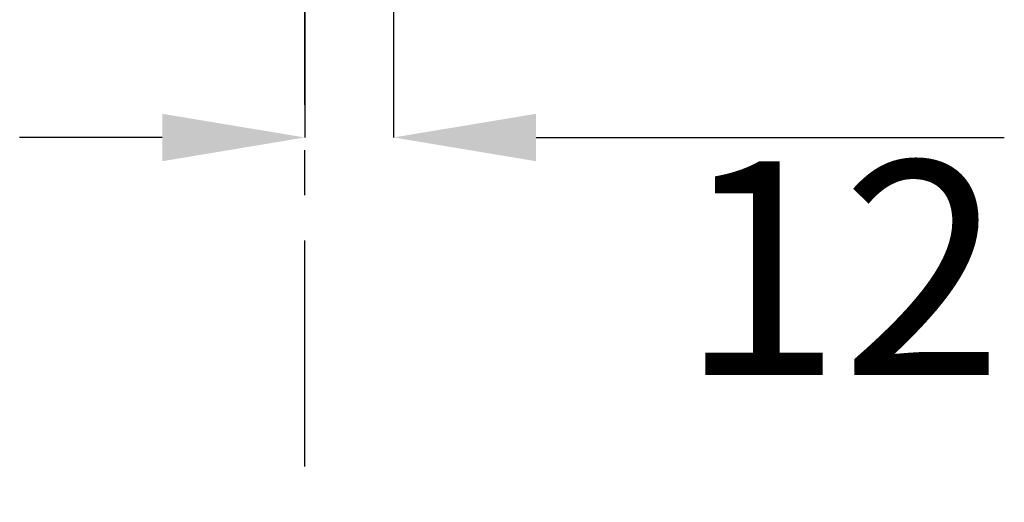
# Model space of a CAD drawing. Units: millimetres. Extents: x -347 to 3238, y -1242 to 5532.
# Drawn here: x 23 to 162, y 4031 to 4099 of the extents above; entities that cross this region are included whole.
import ezdxf

# ---------------------------------------------------------------- set-up
doc = ezdxf.new("R2010")
doc.units = ezdxf.units.MM
doc.linetypes.add('CENTER', pattern=[50.8, 31.75, -6.35, 6.35, -6.35])
doc.layers.add('PIC11', color=7, linetype='Continuous')
doc.styles.get("Standard").update_dxf_attribs({"font": 'MSJH.TTF'})
doc.dimstyles.get("Standard").update_dxf_attribs({"dimtxt": 15, "dimasz": 15, "dimexe": 0, "dimexo": 20, "dimgap": 0, "dimtad": 2, "dimtih": 1, "dimtoh": 1, "dimdec": 4, "dimdsep": 46, "dimtxsty": 'Standard', "dimcen": 0.09, "dimadec": 0, "dimazin": 2, "dimtfac": 1, "dimtdec": 4, "dimtofl": 0, "dimtmove": 0, "dimatfit": 3, "dimfxl": 0, "dimtolj": 1, "dimtzin": 0, "dimarcsym": 0})

# ---------------------------------------------------------------- blocks, each defined once
blk = doc.blocks.new('*D66')
at = {"color": 0, "lineweight": -2}
for p, q in [((63.4, 4135.66), (63.4, 4082.09)), ((75.88, 4135.66), (75.88, 4082.09)), ((43.4, 4082.09), (23.4, 4082.09)), ((95.88, 4082.09), (161.58, 4082.09))]:
    blk.add_line(p, q, dxfattribs=at)
at = {"color": 0}
for points in [[(43.4, 4085.42), (43.4, 4078.75), (63.4, 4082.09)], [(95.88, 4085.42), (95.88, 4078.75), (75.88, 4082.09)]]:
    blk.add_solid(points, dxfattribs=at)
at = {"layer": 'Defpoints', "color": 0}
for p in [(63.4, 4155.66), (75.88, 4155.66), (75.88, 4082.09)]:
    blk.add_point(p, dxfattribs=at)
at = {"color": 0, "insert": (138.73, 4063.75), "char_height": 30, "attachment_point": 5}
blk.add_mtext('\\A1;12', dxfattribs=at)

msp = doc.modelspace()

# ---------------------------------------------------------------- linework, layer by layer
at = {"layer": 'PIC11', "color": 7, "linetype": 'CENTER'}
msp.add_line((63.40379, 3629.47449), (63.40379, 4407.49885), dxfattribs=at)

# ---------------------------------------------------------------- dimensions: what is measured, and where the dimension line sits
at = {"color": 1}
dim = msp.add_linear_dim(base=(75.87583, 4082.08808), p1=(63.40379, 4155.66029), p2=(75.87583, 4155.66029), text='12', dimstyle='Standard', override={"dimtxt": 30, "dimasz": 20, "dimgap": 3}, dxfattribs=at)
dim.commit()
dim.dimension.update_dxf_attribs({"geometry": '*D66', "text_midpoint": (138.72734, 4063.74915)})

doc.saveas('drawing.dxf')
